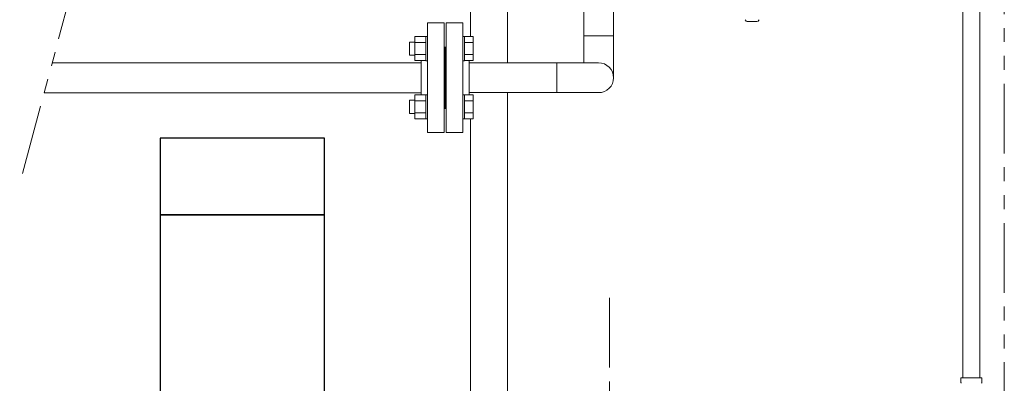
# Model space of a CAD drawing. Units: millimetres. Extents: x 3556 to 19841, y 2950 to 8651.
# Drawn here: x 5724 to 6622, y 3696 to 4028 of the extents above; entities that cross this region are included whole.
import ezdxf

# ---------------------------------------------------------------- set-up
doc = ezdxf.new("R2010")
doc.units = ezdxf.units.MM
for name, pattern in [('DASHED', [19.05, 12.7, -6.35]), ('PHANTOM', [63.5, 31.75, -6.35, 6.35, -6.35, 6.35, -6.35]), ('実線', [0])]:
    doc.linetypes.add(name, pattern=pattern)
for name, color, linetype in [('CSLAYER17', 7, 'Continuous'), ('NoLayerName_008', 7, 'Continuous'), ('NoLayerName_010', 7, 'Continuous'), ('ガス管', 7, 'Continuous')]:
    doc.layers.add(name, color=color, linetype=linetype)
doc.layers.add('ガス配管', color=2, linetype='Continuous', lineweight=30)
doc.layers.add('図面枠', color=7, linetype='Continuous', lineweight=50)

msp = doc.modelspace()

# ---------------------------------------------------------------- linework, layer by layer
at = {"color": 4, "linetype": 'PHANTOM', "lineweight": 9, "ltscale": 2}
for p, q in [((6621.98, 4223.15), (6621.98, 3513.34)), ((6261.98, 3773.95), (6261.98, 3181.62))]:
    msp.add_line(p, q, dxfattribs=at)
at = {"linetype": 'PHANTOM', "lineweight": 9, "ltscale": 2}
msp.add_line((5775.94, 4071.36), (5723.92, 3877.79), dxfattribs=at)
at = {"color": 6, "lineweight": 9}
for p, q in [((5753.59, 3988.18), (6089.98, 3988.18)), ((6213.88, 3988.2), (6213.88, 3961)), ((5746.28, 3960.98), (6089.98, 3960.98))]:
    msp.add_line(p, q, dxfattribs=at)
at = {"color": 6, "linetype": '実線', "lineweight": 9}
msp.add_line((6133.98, 3959.62), (6133.98, 3989.62), dxfattribs=at)
at = {"layer": 'CSLAYER17', "color": 3, "linetype": 'Continuous', "lineweight": 9}
for p, q in [((6134.98, 4012.11), (6134.98, 4550.08)), ((6168.98, 3988.18), (6168.98, 4550.08)), ((6168.98, 3532.58), (6168.98, 3960.98)), ((6134.98, 3532.58), (6134.98, 3937.14))]:
    msp.add_line(p, q, dxfattribs=at)
at = {"layer": 'CSLAYER17', "color": 6, "linetype": 'Continuous', "lineweight": 9}
for p, q in [((6084.38, 4007.14), (6079.58, 4007.14)), ((6079.58, 4007.14), (6079.58, 3995.14)), ((6084.38, 4012.11), (6084.38, 3990.17)), ((6084.38, 4012.11), (6094.38, 4012.11)), ((6084.38, 4006.62), (6094.38, 4006.62)), ((6094.38, 4012.14), (6094.38, 3990.14)), ((6095.98, 4012.14), (6094.38, 4012.14)), ((6129.58, 4012.14), (6127.98, 4012.14)), ((6127.98, 3990.14), (6127.98, 4012.14)), ((6129.58, 4012.14), (6129.58, 3990.14)), ((6129.58, 4012.11), (6137.58, 4012.11)), ((6129.58, 4006.62), (6137.58, 4006.62)), ((6137.58, 4012.11), (6137.58, 3990.17)), ((6084.38, 3995.14), (6079.58, 3995.14)), ((6084.38, 3995.65), (6094.38, 3995.65)), ((6084.38, 3990.17), (6094.38, 3990.17)), ((6095.98, 3990.14), (6094.38, 3990.14)), ((6129.58, 3990.14), (6127.98, 3990.14)), ((6129.58, 3995.65), (6137.58, 3995.65)), ((6129.58, 3990.17), (6137.58, 3990.17)), ((6084.38, 3954.11), (6079.58, 3954.11)), ((6079.58, 3954.11), (6079.58, 3942.11)), ((6084.38, 3937.14), (6084.38, 3959.08)), ((6084.38, 3959.08), (6094.38, 3959.08)), ((6084.38, 3953.59), (6094.38, 3953.59)), ((6094.38, 3937.11), (6094.38, 3959.11)), ((6095.98, 3959.11), (6094.38, 3959.11)), ((6095.98, 3959.11), (6095.98, 3937.11)), ((6129.58, 3959.11), (6127.98, 3959.11)), ((6129.58, 3937.11), (6129.58, 3959.11)), ((6129.58, 3959.08), (6137.58, 3959.08)), ((6129.58, 3953.59), (6137.58, 3953.59)), ((6137.58, 3937.14), (6137.58, 3959.08)), ((6084.38, 3942.62), (6094.38, 3942.62)), ((6129.58, 3942.62), (6137.58, 3942.62)), ((6084.38, 3942.11), (6079.58, 3942.11)), ((6084.38, 3937.14), (6094.38, 3937.14)), ((6095.98, 3937.11), (6094.38, 3937.11)), ((6129.58, 3937.11), (6127.98, 3937.11)), ((6129.58, 3937.14), (6137.58, 3937.14))]:
    msp.add_line(p, q, dxfattribs=at)
at = {"layer": 'NoLayerName_008', "color": 3, "linetype": 'DASHED', "lineweight": 9}
for p, q in [((6385.54, 4027.52), (6385.85, 4026.98)), ((6398.42, 4027.52), (6398.11, 4026.98))]:
    msp.add_line(p, q, dxfattribs=at)
at = {"layer": 'NoLayerName_008', "color": 3, "linetype": 'Continuous', "lineweight": 9}
for p, q in [((6387.59, 4025.98), (6396.38, 4025.98)), ((6582.41, 3700.98), (6601.51, 3700.98)), ((6582.41, 3700.98), (6582.41, 3696.74)), ((6601.51, 3700.98), (6601.51, 3696.74))]:
    msp.add_line(p, q, dxfattribs=at)
for centre, radius, start, end in [((6387.59, 4027.98), 2, 209.99999, 269.99999), ((6396.38, 4027.98), 2, 270.00001, 330.00001), ((6583.41, 3696.74), 1, 180, 225), ((6600.51, 3696.74), 1, 315, 0)]:
    msp.add_arc(centre, radius, start, end, dxfattribs=at)
at = {"layer": 'NoLayerName_010', "color": 3, "linetype": 'Continuous', "lineweight": 9}
for p, q in [((6584.23, 4626.98), (6584.23, 3700.98)), ((6599.73, 4626.98), (6599.73, 3700.98))]:
    msp.add_line(p, q, dxfattribs=at)
at = {"layer": 'ガス管', "color": 6, "linetype": '実線', "lineweight": 9, "ltscale": 0.001}
for p, q in [((6265.58, 3974.6), (6265.58, 4120.35)), ((6238.38, 3988.2), (6238.38, 4109.9)), ((6095.98, 4024.62), (6095.98, 3924.62)), ((6095.98, 4024.62), (6110.98, 4024.62)), ((6110.98, 4024.62), (6110.98, 3924.62)), ((6112.98, 4024.62), (6112.98, 3924.62)), ((6127.98, 4024.62), (6112.98, 4024.62)), ((6127.98, 4024.62), (6127.98, 3924.62)), ((6111.98, 4002.62), (6110.98, 4002.62)), ((6111.98, 4002.62), (6111.98, 3946.62)), ((6111.98, 4002.62), (6112.98, 4002.62)), ((6111.98, 4002.62), (6111.98, 3946.62)), ((6089.98, 3990.17), (6089.98, 3959.08)), ((6133.98, 3988.2), (6251.98, 3988.2)), ((6111.98, 3946.62), (6110.98, 3946.62)), ((6111.98, 3946.62), (6112.98, 3946.62)), ((6110.98, 3924.62), (6095.98, 3924.62)), ((6112.98, 3924.62), (6127.98, 3924.62))]:
    msp.add_line(p, q, dxfattribs=at)
msp.add_arc((6251.98, 3974.6), 13.6, 270, 90, dxfattribs=at)
at = {"layer": 'ガス配管', "color": 6, "linetype": '実線', "lineweight": 9}
for p, q in [((6265.58, 4012.75), (6238.38, 4012.75)), ((6133.98, 3961), (6252.03, 3961))]:
    msp.add_line(p, q, dxfattribs=at)
at = {"layer": '図面枠', "lineweight": 25, "ltscale": 0.5}
for p, q in [((6001.98, 3919.6), (5851.98, 3919.6)), ((5851.98, 3919.6), (5851.98, 3849.58)), ((6001.98, 3849.58), (6001.98, 3919.6)), ((6001.98, 3849.58), (5851.98, 3849.58)), ((5851.98, 3849.58), (5851.98, 3649.58)), ((5851.98, 3849.58), (6001.98, 3849.58)), ((6001.98, 3649.58), (6001.98, 3849.58))]:
    msp.add_line(p, q, dxfattribs=at)

doc.saveas('drawing.dxf')
